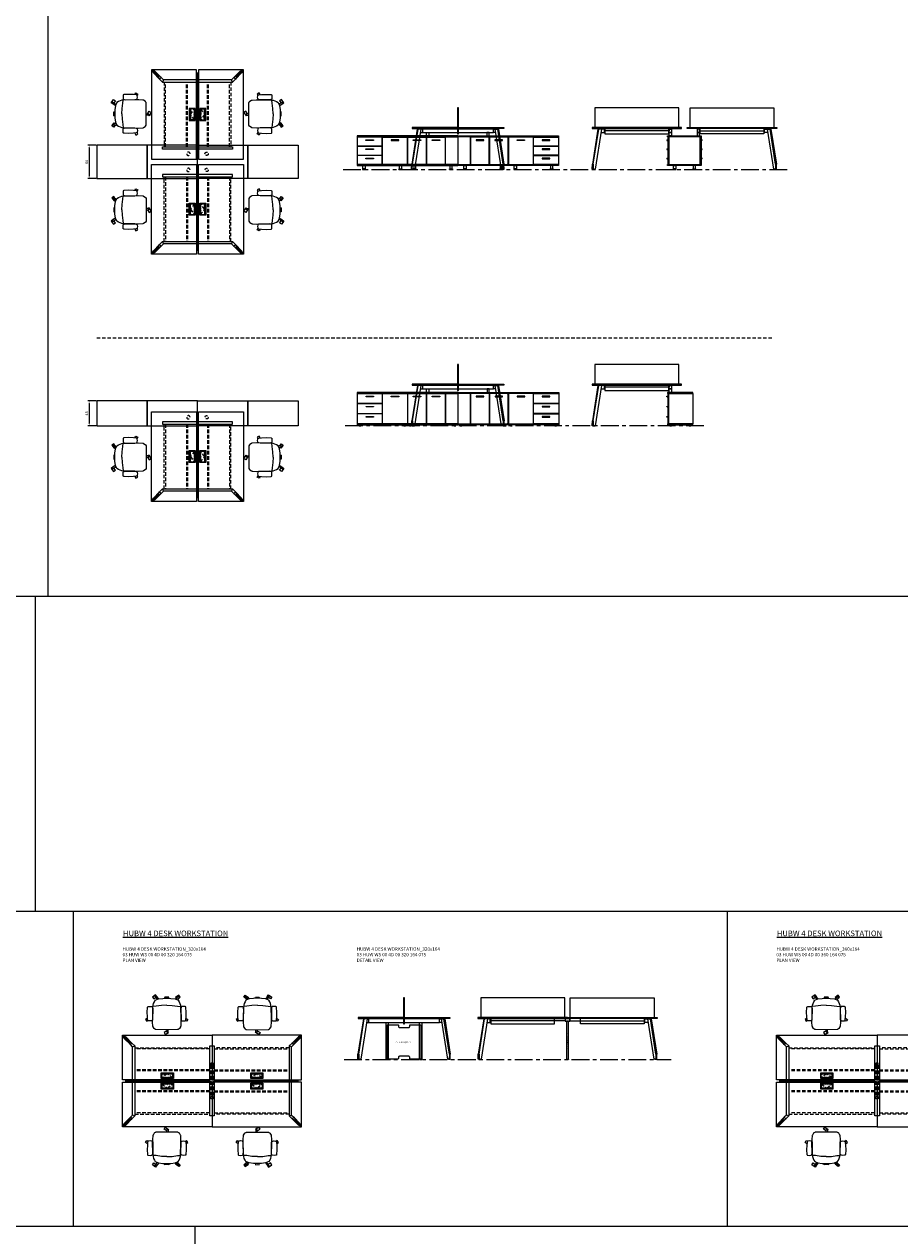
# Model space of a CAD drawing. Units: millimetres. Extents: x 3389 to 38715, y -6042 to 2137.
# Drawn here: x 17407 to 18972, y -4151 to -1986 of the extents above; entities that cross this region are included whole.
import ezdxf

# ---------------------------------------------------------------- set-up
doc = ezdxf.new("R2010")
doc.units = ezdxf.units.MM
doc.linetypes.add('CENTER', pattern=[50.8, 31.75, -6.35, 6.35, -6.35])
doc.linetypes.add('HIDDEN', pattern=[9.525, 6.35, -3.175])
for name, color, linetype, lineweight in [('Düz_Çizgi_Addo', 7, 'Continuous', 20), ('Eksen_Addo', 1, 'CENTER', 5), ('Kesik_Çizgi_Addo', 7, 'HIDDEN', 5), ('Referans_Addo', 5, 'Continuous', 5), ('Yazı_Addo', 3, 'Continuous', 5), ('Yazı_Block_Addo', 7, 'Continuous', 5)]:
    doc.layers.add(name, color=color, linetype=linetype, lineweight=lineweight)
doc.layers.add('olcu', color=1, linetype='Continuous')
doc.styles.get("Standard").update_dxf_attribs({"font": 'arial.ttf'})
doc.dimstyles.new('ISO-25', dxfattribs={"dimscale": 2, "dimtxt": 2.5, "dimasz": 2.5, "dimexe": 1.25, "dimexo": 0.625, "dimtad": 1, "dimtxsty": 'Standard', "dimcen": 2.5, "dimadec": 0, "dimazin": 0, "dimtfac": 1, "dimtmove": 0, "dimatfit": 3, "dimfxl": 1, "dimarcsym": 0})

# ---------------------------------------------------------------- blocks, each defined once
blk = doc.blocks.new('O-Live_Addo')
at = {"layer": 'Düz_Çizgi_Addo'}
for p, q in [((-21.3, 58.8), (-17.7, 53.3)), ((-20.8, 60.2), (-21, 60)), ((-15.1, 54.3), (-19.7, 60)), ((1.3, 43.8), (-8.4, 43.3)), ((1.3, 43.8), (10.9, 43.3)), ((15.6, 55), (20.3, 60.8)), ((21.8, 59.4), (18.3, 54)), ((21.4, 61), (21.4, 61)), ((-17.8, 41.9), (-23.4, 41.5)), ((-8.4, 43.3), (-17.8, 41.9)), ((10.9, 43.3), (20.3, 41.9)), ((20.3, 41.9), (26, 41.5))]:
    blk.add_line(p, q, dxfattribs=at)
blk.add_lwpolyline([(-2.6, 56.3), (-2.2, 58.2), (1.3, 58.1), (4.7, 58.2), (5.1, 56.3), (1.3, 56.2), (-2.6, 56.3), (-5.9, 56), (-13.5, 54.9), (-19.1, 52.7, 0.129038), (-23.5, 40.4), (-23.9, 20.4), (-24.1, 13.4), (-23.6, 6.1, 0.123303), (-23.3, 5.2), (-21.2, 2, 0.122815), (-20.5, 1.3), (-19, 0.4, 0.127962), (-18.1, 0.2), (1.3, 0), (20.7, 0.2, 0.127962), (21.5, 0.4), (23.1, 1.3, 0.122815), (23.8, 2), (25.8, 5.2, 0.123303), (26.1, 6.1), (26.7, 13.4), (26.4, 20.4), (26.1, 40.4, 0.129038), (21.7, 52.7), (16, 54.9), (8.4, 56), (5.1, 56.3)], format="xyb", dxfattribs=at)
for points in [[(-19.4, 55.9), (-22.7, 58.2), (-20.3, 61.5), (-14.6, 57.4), (-16, 55.4)], [(19, 59.2), (18.9, 59.2), (21.3, 62.5), (27, 58.4), (24.6, 55.1), (20.8, 57.9)], [(-33.1, 20.7), (-36.5, 18.5), (-34.3, 15.1), (-32.2, 16.5)], [(35.7, 20.6), (39, 18.5), (36.8, 15.1), (34.7, 16.4)], [(1.2, -2.1), (6.1, -5.2), (3.9, -8.7), (-2, -4.9), (-1.2, -3.6)]]:
    blk.add_lwpolyline(points, dxfattribs=at)
for points in [[(-24.2, 18, -0.258394), (-25, 16.6), (-25.6, 16.3, -0.105055), (-26.2, 16), (-28.4, 15.8, -0.049513), (-28.7, 15.8), (-31.1, 16, -0.15049), (-32, 16.3), (-32.3, 16.5), (-32.6, 17.1, -0.096943), (-32.8, 17.8), (-33.4, 23), (-33.7, 31.4), (-33.1, 39.8, -0.115041), (-32.9, 40.5), (-32.6, 41), (-31.7, 41.4), (-28.6, 41.5), (-26.1, 41.4, -0.211678), (-24.9, 40.8), (-24.6, 40.4, -0.129199), (-24.2, 39.7), (-23.9, 37.8, -0.051041), (-23.8, 37.5)], [(26.8, 18, 0.258394), (27.6, 16.6), (28.1, 16.3, 0.105055), (28.8, 16), (30.9, 15.8, 0.049513), (31.2, 15.8), (33.7, 16, 0.15049), (34.6, 16.3), (34.8, 16.5), (35.2, 17.1, 0.096943), (35.4, 17.8), (35.9, 23), (36.2, 31.4), (35.7, 39.8, 0.115041), (35.5, 40.5), (35.2, 41), (34.3, 41.4), (31.1, 41.5), (28.6, 41.4, 0.211678), (27.4, 40.8), (27.1, 40.4, 0.129199), (26.8, 39.7), (26.4, 37.8, 0.051041), (26.4, 37.5)], [(0.1, -4.6), (-0.1, -4.6, -0.414214), (-1.2, -3.5), (-1.2, 0), (1.2, 0), (1.2, -3.5, -0.414214)]]:
    blk.add_lwpolyline(points, format="xyb", close=True, dxfattribs=at)
for centre, radius, start, end in [((-20.6, 59.3), 0.84, 120.6467, 212.6189), ((-20.3, 59.5), 0.84, 38.5722, 120.6467), ((21, 60.3), 0.84, 59.3533, 141.4278), ((20.9, 60), 1.12, 327.3811, 59.3533)]:
    blk.add_arc(centre, radius, start, end, dxfattribs=at)
blk = doc.blocks.new('Aluminum Cable Cover')
at = {"layer": 'Düz_Çizgi_Addo'}
for p, q in [((0, 9.8), (-10.5, 9.8)), ((-9.5, 9.8), (-9.5, -9.8)), ((-1, 9.8), (-1, -9.8)), ((0, -9.8), (-10.5, -9.8))]:
    blk.add_line(p, q, dxfattribs=at)
for points in [[(0, 10.8), (0, -10.8), (-10.5, -10.8), (-10.5, 10.8)], [(-1.1, 9.8), (-1.1, -9.8), (-8.5, -9.8), (-8.5, 9.8)]]:
    blk.add_lwpolyline(points, close=True, dxfattribs=at)
at = {"layer": 'Kesik_Çizgi_Addo'}
for p, q in [((-1.1, 9.8), (-8.5, 0)), ((-8.5, 0), (-1.1, -9.8))]:
    blk.add_line(p, q, dxfattribs=at)
at = {"layer": 'Yazı_Block_Addo', "insert": (-8.2, -9.7), "char_height": 2.25, "width": 82.418, "attachment_point": 1, "rotation": 90}
blk.add_mtext('{\\fCentury Gothic|b0|i0|c162|p34;Aluminum \\Pcable mang.}', dxfattribs=at)
blk = doc.blocks.new('Cable Management')
at = {"layer": 'Yazı_Block_Addo', "insert": (0, 0), "char_height": 2.25, "width": 82.418, "attachment_point": 1, "rotation": 270}
blk.add_mtext('{\\fCentury Gothic|b0|i0|c162|p34;Cable Management}', dxfattribs=at)
blk = doc.blocks.new('03 HUW WS 00 4D 00 320 164 075_Plan')
at = {"layer": 'Düz_Çizgi_Addo'}
for p, q in [((-145.9, -17.1), (-157.1, -5.9)), ((-154.2, -3.1), (-143.1, -14.3)), ((-143.1, -14.3), (-145.9, -17.1)), ((154.2, -3.1), (143.1, -14.3)), ((143.1, -14.3), (145.9, -17.1)), ((145.9, -17.1), (157.1, -5.9)), ((-145.9, -146.9), (-157.1, -158.1)), ((-154.2, -160.9), (-143.1, -149.7)), ((-143.1, -149.7), (-145.9, -146.9)), ((143.1, -149.7), (145.9, -146.9)), ((154.2, -160.9), (143.1, -149.7)), ((145.9, -146.9), (157.1, -158.1))]:
    blk.add_line(p, q, dxfattribs=at)
for points in [[(-160, 0), (0, 0), (0, -80), (-160, -80)], [(160, 0), (0, 0), (0, -80), (160, -80)], [(-142, -143), (-142, -21), (-138, -19.3), (-138, -144.7)], [(142, -143), (142, -21), (138, -19.3), (138, -144.7)], [(-160, -84), (0, -84), (0, -164), (-160, -164)], [(-154, -81.1), (-6, -81.1), (-6, -82.9), (-154, -82.9)], [(160, -84), (0, -84), (0, -164), (160, -164)], [(154, -81.1), (6, -81.1), (6, -82.9), (154, -82.9)]]:
    blk.add_lwpolyline(points, close=True, dxfattribs=at)
for points in [[(-157.1, -5.9), (-159.3, -2), (-158.1, -0.9), (-154.2, -3.1)], [(-159.3, -2), (-149.4, -11.9)], [(-148.3, -10.8), (-158.1, -0.9)], [(-145.9, -17.1), (-149.4, -11.9), (-148.3, -10.8), (-143.1, -14.3)], [(-142, -21), (-145.9, -17.1), (-143.1, -14.3), (-138, -19.3)], [(4, -19.3), (4, -144.7), (-4, -144.7), (-4, -19.3), (4, -19.3)], [(142, -21), (145.9, -17.1), (143.1, -14.3), (138, -19.3)], [(145.9, -17.1), (149.4, -11.9), (148.3, -10.8), (143.1, -14.3)], [(148.3, -10.8), (158.1, -0.9)], [(159.3, -2), (149.4, -11.9)], [(157.1, -5.9), (159.3, -2), (158.1, -0.9), (154.2, -3.1)], [(-145.9, -146.9), (-149.4, -152.1), (-148.3, -153.2), (-143.1, -149.7)], [(-142, -143), (-145.9, -146.9), (-143.1, -149.7), (-138, -144.7)], [(142, -143), (145.9, -146.9), (143.1, -149.7), (138, -144.7)], [(145.9, -146.9), (149.4, -152.1), (148.3, -153.2), (143.1, -149.7)], [(-159.3, -162), (-149.4, -152.1)], [(-157.1, -158.1), (-159.3, -162), (-158.1, -163.1), (-154.2, -160.9)], [(-148.3, -153.2), (-158.1, -163.1)], [(148.3, -153.2), (158.1, -163.1)], [(159.3, -162), (149.4, -152.1)], [(157.1, -158.1), (159.3, -162), (158.1, -163.1), (154.2, -160.9)]]:
    blk.add_lwpolyline(points, dxfattribs=at)
at = {"layer": 'Kesik_Çizgi_Addo'}
for p, q in [((-138, -22.8), (-4, -22.8)), ((-4, -24.8), (-138, -24.8)), ((138, -22.8), (4, -22.8)), ((4, -24.8), (138, -24.8)), ((-4, -62.2), (-138, -62.2)), ((-4, -64.2), (-138, -64.2)), ((-2, -54), (-2, -110)), ((2, -54), (2, -110)), ((4, -62.2), (138, -62.2)), ((4, -64.2), (138, -64.2)), ((-4, -99.8), (-138, -99.8)), ((-4, -101.8), (-138, -101.8)), ((4, -99.8), (138, -99.8)), ((4, -101.8), (138, -101.8)), ((-4, -139.3), (-138, -139.3)), ((-138, -141.3), (-4, -141.3)), ((4, -139.3), (138, -139.3)), ((138, -141.3), (4, -141.3))]:
    blk.add_line(p, q, dxfattribs=at)
for points in [[(-2, -54), (2, -54), (2, -50), (-2, -50)], [(2, -114), (-2, -114), (-2, -110), (2, -110)]]:
    blk.add_lwpolyline(points, close=True, dxfattribs=at)
for name, p, rotation in [('Aluminum Cable Cover', (-80, -77.8), 270), ('Aluminum Cable Cover', (-80, -86.2), 89.99999999999999), ('Cable Management', (-1.3, -95.5), 180), ('Aluminum Cable Cover', (80, -77.8), 270), ('Aluminum Cable Cover', (80, -86.2), 90.00000000000001)]:
    blk.add_blockref(name, p, dxfattribs=dict(rotation=rotation))
blk = doc.blocks.new('03 HUW WS 00 4D 00 320 164 075_Side')
at = {"layer": 'Düz_Çizgi_Addo', "extrusion": (0, 1, 0)}
for p, q in [((-154.6, -2.8), (-164.4, -65.6)), ((-163, -65.6), (-153.1, -2.8)), ((-148.1, -2.8), (-159.4, -74.7)), ((-153.1, -2.8), (-154.6, -2.8)), ((-148.1, -2.8), (-153.1, -2.8)), ((-142, -1.8), (-142, -2.8)), ((-140, -2.8), (-140, -1.8)), ((-24, -2.8), (-24, -1.8)), ((-22, -1.8), (-22, -2.8)), ((-15.9, -2.8), (-10.9, -2.8)), ((-15.9, -2.8), (-4.6, -74.7)), ((-10.9, -2.8), (-9.4, -2.8)), ((-1, -65.6), (-10.9, -2.8)), ((-9.4, -2.8), (0.4, -65.6)), ((-164.6, -74.7), (-164.4, -65.6)), ((-162.8, -74.7), (-164.6, -74.7)), ((-164.4, -65.6), (-163, -65.6)), ((-163.7, -75), (-163.7, -74.7)), ((-163.7, -75), (-161.2, -75)), ((-163, -65.6), (-162.8, -74.7)), ((-162.8, -74.7), (-159.4, -74.7)), ((-161.2, -75), (-161.2, -74.7)), ((-1.2, -74.7), (-4.6, -74.7)), ((-2.8, -75), (-2.8, -74.7)), ((-0.3, -75), (-2.8, -75)), ((-1, -65.6), (-1.2, -74.7)), ((-1.2, -74.7), (0.6, -74.7)), ((0.4, -65.6), (-1, -65.6)), ((-0.3, -75), (-0.3, -74.7)), ((0.6, -74.7), (0.4, -65.6))]:
    blk.add_line(p, q, dxfattribs=at)
at = {"layer": 'Düz_Çizgi_Addo'}
for p, q in [((-149, -8.8), (-145.4, -8.8)), ((-145.4, -2.8), (-148.1, -2.8)), ((-100.2, -1.8), (-100.2, -2.8)), ((-98.2, -1.8), (-98.2, -2.8)), ((-64.2, -1.8), (-64.2, -2.8)), ((-62.2, -1.8), (-62.2, -2.8)), ((-18.6, -2.8), (-15.9, -2.8)), ((-15, -8.8), (-18.6, -8.8))]:
    blk.add_line(p, q, dxfattribs=at)
for points in [[(-82.9, -11.5), (-81.1, -11.5), (-81.1, 35), (-82.9, 35)], [(-84, 0), (-164, 0), (-164, -1.8), (-84, -1.8)], [(-80, 0), (0, 0), (0, -1.8), (-80, -1.8)], [(-145.4, -8.8), (-18.6, -8.8), (-18.6, -2.8), (-145.4, -2.8)], [(-114.2, -8.8), (-110.2, -8.8), (-110.2, -74.5), (-114.2, -74.5)], [(-54.2, -8.8), (-50.2, -8.8), (-50.2, -74.5), (-54.2, -74.5)], [(-114.2, -75), (-110.2, -75), (-110.2, -74.5), (-114.2, -74.5)], [(-54.2, -75), (-50.2, -75), (-50.2, -74.5), (-54.2, -74.5)]]:
    blk.add_lwpolyline(points, close=True, dxfattribs=at)
blk.add_lwpolyline([(-92, -16.5, 0.414214), (-90.5, -18), (-73.5, -18, 0.414214), (-72, -16.5), (-72, -14.5, -0.414214), (-70.5, -13), (-52, -13), (-52, -74.5), (-70.5, -74.5, -0.414214), (-72, -73), (-72, -71, 0.414214), (-73.5, -69.5), (-90.5, -69.5, 0.414214), (-92, -71), (-92, -73, -0.414214), (-93.5, -74.5), (-112, -74.5), (-112, -13), (-93.5, -13, -0.414214), (-92, -14.5)], format="xyb", close=True, dxfattribs=at)
at = {"rotation": 89.99999999999999}
blk.add_blockref('Cable Management', (-97.6, -43), dxfattribs=at)
blk = doc.blocks.new('03 HUW WS 00 4D 00 320 164 075_Front')
at = {"layer": 'Düz_Çizgi_Addo', "extrusion": (0, 1, 0)}
for p, q in [((-149.6, -2.8), (-159.4, -65.6)), ((-158, -65.6), (-148.1, -2.8)), ((-143.1, -2.8), (-154.4, -74.7)), ((-148.1, -2.8), (-149.6, -2.8)), ((-143.1, -2.8), (-148.1, -2.8)), ((143.1, -2.8), (148.1, -2.8)), ((143.1, -2.8), (154.4, -74.7)), ((148.1, -2.8), (149.6, -2.8)), ((158, -65.6), (148.1, -2.8)), ((149.6, -2.8), (159.4, -65.6)), ((-159.6, -74.7), (-159.4, -65.6)), ((-157.8, -74.7), (-159.6, -74.7)), ((-159.4, -65.6), (-158, -65.6)), ((-158.7, -75), (-158.7, -74.7)), ((-158.7, -75), (-156.2, -75)), ((-158, -65.6), (-157.8, -74.7)), ((-157.8, -74.7), (-154.4, -74.7)), ((-156.2, -75), (-156.2, -74.7)), ((157.8, -74.7), (154.4, -74.7)), ((156.2, -75), (156.2, -74.7)), ((158.7, -75), (156.2, -75)), ((158, -65.6), (157.8, -74.7)), ((157.8, -74.7), (159.6, -74.7)), ((159.4, -65.6), (158, -65.6)), ((158.7, -75), (158.7, -74.7)), ((159.6, -74.7), (159.4, -65.6))]:
    blk.add_line(p, q, dxfattribs=at)
at = {"layer": 'Düz_Çizgi_Addo'}
for p, q in [((-144, -8.8), (-138, -8.8)), ((-138, -2.8), (-143.1, -2.8)), ((-138, -5.8), (-138, -1.8)), ((-138, -8.8), (-138, -2.8)), ((-4, -5.8), (-138, -5.8)), ((-4, -1.8), (-4, -5.8)), ((4, -1.8), (4, -5.8)), ((4, -5.8), (138, -5.8)), ((138, -5.8), (138, -1.8)), ((138, -8.8), (138, -2.8)), ((138, -2.8), (143.1, -2.8)), ((144, -8.8), (138, -8.8))]:
    blk.add_line(p, q, dxfattribs=at)
for points in [[(-137, -11.5), (-23, -11.5), (-23, -2), (-5, -2), (-5, 35), (-155, 35), (-155, -2), (-137, -2)], [(137, -11.5), (23, -11.5), (23, -2), (5, -2), (5, 35), (155, 35), (155, -2), (137, -2)], [(0, 0), (-160, 0), (-160, -1.8), (0, -1.8)], [(0, 0), (160, 0), (160, -1.8), (0, -1.8)], [(-4, -6.8), (4, -6.8), (4, -2.8), (-4, -2.8)], [(2, -6.8), (-2, -6.8), (-2, -74.5), (2, -74.5)], [(2, -75), (-2, -75), (-2, -74.5), (2, -74.5)]]:
    blk.add_lwpolyline(points, close=True, dxfattribs=at)
at = {"rotation": 180}
blk.add_blockref('Cable Management', (-1.2, -55.2), dxfattribs=at)
blk = doc.blocks.new('03 HUW WS 00 4D 00 360 164 075_Plan')
at = {"layer": 'Düz_Çizgi_Addo'}
for p, q in [((-165.9, -17.1), (-177.1, -5.9)), ((-174.2, -3.1), (-163.1, -14.3)), ((-163.1, -14.3), (-165.9, -17.1)), ((174.2, -3.1), (163.1, -14.3)), ((163.1, -14.3), (165.9, -17.1)), ((165.9, -17.1), (177.1, -5.9)), ((-165.9, -146.9), (-177.1, -158.1)), ((-174.2, -160.9), (-163.1, -149.7)), ((-163.1, -149.7), (-165.9, -146.9)), ((163.1, -149.7), (165.9, -146.9)), ((174.2, -160.9), (163.1, -149.7)), ((165.9, -146.9), (177.1, -158.1))]:
    blk.add_line(p, q, dxfattribs=at)
for points in [[(-180, 0), (0, 0), (0, -80), (-180, -80)], [(180, 0), (0, 0), (0, -80), (180, -80)], [(-162, -143), (-162, -21), (-158, -19.3), (-158, -144.7)], [(162, -143), (162, -21), (158, -19.3), (158, -144.7)], [(-180, -84), (0, -84), (0, -164), (-180, -164)], [(-174, -81.1), (-6, -81.1), (-6, -82.9), (-174, -82.9)], [(180, -84), (0, -84), (0, -164), (180, -164)], [(174, -81.1), (6, -81.1), (6, -82.9), (174, -82.9)]]:
    blk.add_lwpolyline(points, close=True, dxfattribs=at)
for points in [[(-177.1, -5.9), (-179.3, -2), (-178.1, -0.9), (-174.2, -3.1)], [(-179.3, -2), (-169.4, -11.9)], [(-168.3, -10.8), (-178.1, -0.9)], [(-165.9, -17.1), (-169.4, -11.9), (-168.3, -10.8), (-163.1, -14.3)], [(-162, -21), (-165.9, -17.1), (-163.1, -14.3), (-158, -19.3)], [(4, -19.3), (4, -144.7), (-4, -144.7), (-4, -19.3), (4, -19.3)], [(162, -21), (165.9, -17.1), (163.1, -14.3), (158, -19.3)], [(165.9, -17.1), (169.4, -11.9), (168.3, -10.8), (163.1, -14.3)], [(168.3, -10.8), (178.1, -0.9)], [(179.3, -2), (169.4, -11.9)], [(177.1, -5.9), (179.3, -2), (178.1, -0.9), (174.2, -3.1)], [(-165.9, -146.9), (-169.4, -152.1), (-168.3, -153.2), (-163.1, -149.7)], [(-162, -143), (-165.9, -146.9), (-163.1, -149.7), (-158, -144.7)], [(162, -143), (165.9, -146.9), (163.1, -149.7), (158, -144.7)], [(165.9, -146.9), (169.4, -152.1), (168.3, -153.2), (163.1, -149.7)], [(-179.3, -162), (-169.4, -152.1)], [(-177.1, -158.1), (-179.3, -162), (-178.1, -163.1), (-174.2, -160.9)], [(-168.3, -153.2), (-178.1, -163.1)], [(168.3, -153.2), (178.1, -163.1)], [(179.3, -162), (169.4, -152.1)], [(177.1, -158.1), (179.3, -162), (178.1, -163.1), (174.2, -160.9)]]:
    blk.add_lwpolyline(points, dxfattribs=at)
at = {"layer": 'Kesik_Çizgi_Addo'}
for p, q in [((-158, -22.8), (-4, -22.8)), ((-4, -24.8), (-158, -24.8)), ((158, -22.8), (4, -22.8)), ((4, -24.8), (158, -24.8)), ((-4, -62.2), (-158, -62.2)), ((-4, -64.2), (-158, -64.2)), ((-2, -54), (-2, -110)), ((2, -54), (2, -110)), ((4, -62.2), (158, -62.2)), ((4, -64.2), (158, -64.2)), ((-4, -99.8), (-158, -99.8)), ((-4, -101.8), (-158, -101.8)), ((4, -99.8), (158, -99.8)), ((4, -101.8), (158, -101.8)), ((-4, -139.3), (-158, -139.3)), ((-158, -141.3), (-4, -141.3)), ((4, -139.3), (158, -139.3)), ((158, -141.3), (4, -141.3))]:
    blk.add_line(p, q, dxfattribs=at)
for points in [[(-2, -54), (2, -54), (2, -50), (-2, -50)], [(2, -114), (-2, -114), (-2, -110), (2, -110)]]:
    blk.add_lwpolyline(points, close=True, dxfattribs=at)
for name, p, rotation in [('Aluminum Cable Cover', (-90, -77.8), 270), ('Aluminum Cable Cover', (-90, -86.2), 89.99999999999999), ('Cable Management', (-1.3, -95.5), 180), ('Aluminum Cable Cover', (90, -77.8), 270), ('Aluminum Cable Cover', (90, -86.2), 90.00000000000001)]:
    blk.add_blockref(name, p, dxfattribs=dict(rotation=rotation))
blk = doc.blocks.new('03 SDB ST 00 BX DS 180 060 060_Plan')
at = {"layer": 'Düz_Çizgi_Addo'}
for points in [[(-90.05, 0), (-180.05, 0), (-180.05, 60), (-90.05, 60)], [(0, 0), (-90.05, 0), (-90.05, 60), (0, 60)]]:
    blk.add_lwpolyline(points, close=True, dxfattribs=at)
at = {"layer": 'Kesik_Çizgi_Addo'}
for centre in [(-163.7, 44.5), (-163.7, 15.5)]:
    blk.add_circle(centre, 3, dxfattribs=at)
blk = doc.blocks.new('03 SDB ST 00 BX DS 180 060 060_Front-1')
at = {"layer": 'Düz_Çizgi_Addo'}
for points in [[(-90, -1.8), (-180, -1.8), (-180, 0), (-90, 0)], [(0, -1.8), (-90, -1.8), (-90, 0), (0, 0)], [(-157.7, -51.3), (-157.7, -1.8), (-180, -1.8), (-180, -51.3)], [(-124, -51), (-124, -2.1), (-157.5, -2.1), (-157.5, -51)], [(-147.5, -8.1), (-133.9, -8.1), (-133.9, -7.1), (-147.5, -7.1)], [(-90.2, -51), (-90.2, -2.1), (-123.7, -2.1), (-123.7, -51)], [(-113.8, -8.1), (-100.2, -8.1), (-100.2, -7.1), (-113.8, -7.1)], [(-45.2, -2.1), (-89.9, -2.1), (-89.9, -51), (-45.2, -51)], [(-60.8, -8.1), (-74.3, -8.1), (-74.3, -7.1), (-60.8, -7.1)], [(-44.8, -2.1), (-0.2, -2.1), (-0.2, -18.2), (-44.8, -18.2)], [(-44.8, -18.5), (-0.2, -18.5), (-0.2, -34.6), (-44.8, -34.6)], [(-29.3, -8.1), (-15.7, -8.1), (-15.7, -7.1), (-29.3, -7.1)], [(-44.8, -34.9), (-0.2, -34.9), (-0.2, -51), (-44.8, -51)], [(-29.3, -24.5), (-15.7, -24.5), (-15.7, -23.5), (-29.3, -23.5)], [(-29.3, -40.9), (-15.7, -40.9), (-15.7, -39.9), (-29.3, -39.9)], [(-90, -53.1), (-180, -53.1), (-180, -51.3), (-90, -51.3)], [(-170.3, -60.1), (-164.8, -60.1), (-164.8, -59.9), (-170.3, -59.9)], [(-169.7, -53.1), (-165.5, -53.1), (-165.5, -59.1), (-169.7, -59.1)], [(-99.8, -60.1), (-105.3, -60.1), (-105.3, -59.9), (-99.8, -59.9)], [(-100.4, -53.1), (-104.6, -53.1), (-104.6, -59.1), (-100.4, -59.1)], [(0, -53.1), (-90, -53.1), (-90, -51.3), (0, -51.3)], [(-80.3, -60.1), (-74.8, -60.1), (-74.8, -59.9), (-80.3, -59.9)], [(-79.6, -53.1), (-75.4, -53.1), (-75.4, -59.1), (-79.6, -59.1)], [(-9.8, -60.1), (-15.2, -60.1), (-15.2, -59.9), (-9.8, -59.9)], [(-10.4, -53.1), (-14.6, -53.1), (-14.6, -59.1), (-10.4, -59.1)]]:
    blk.add_lwpolyline(points, close=True, dxfattribs=at)
for points in [[(-92, -2.1), (-92, -1.8), (-90.2, -1.8), (-90.2, -51.3), (-92, -51.3), (-92, -51)], [(-88.2, -2.1), (-88.2, -1.8), (-90, -1.8), (-90, -51.3), (-88.2, -51.3), (-88.2, -51)], [(-46, -2.1), (-46, -1.8), (-44.2, -1.8), (-44.2, -2.1)], [(-44.1, -18.2), (-44.1, -18.5)], [(-1.9, -2.1), (-1.9, -1.8), (-0.1, -1.8), (-0.1, -51.3), (-1.9, -51.3), (-1.9, -51)], [(-1.9, -18.5), (-1.9, -18.2)], [(-44.1, -34.6), (-44.1, -34.9)], [(-1.9, -34.9), (-1.9, -34.6)], [(-44.1, -51), (-44.1, -51.3), (-45.9, -51.3), (-45.9, -51)]]:
    blk.add_lwpolyline(points, dxfattribs=at)
for points in [[(-170.3, -59.9), (-164.8, -59.9), (-164.8, -59.6, 0.414214), (-165.3, -59.1), (-169.8, -59.1, 0.414214), (-170.3, -59.6)], [(-99.8, -59.9), (-105.3, -59.9), (-105.3, -59.6, -0.414214), (-104.8, -59.1), (-100.3, -59.1, -0.414214), (-99.8, -59.6)], [(-80.3, -59.9), (-74.8, -59.9), (-74.8, -59.6, 0.414214), (-75.3, -59.1), (-79.8, -59.1, 0.414214), (-80.3, -59.6)], [(-9.8, -59.9), (-15.2, -59.9), (-15.2, -59.6, -0.414214), (-14.8, -59.1), (-10.2, -59.1, -0.414214), (-9.8, -59.6)]]:
    blk.add_lwpolyline(points, format="xyb", close=True, dxfattribs=at)
blk = doc.blocks.new('03 SDB ST 00 BX DS 180 060 060_Side-1')
at = {"layer": 'Düz_Çizgi_Addo'}
for p, q in [((-61.2, -7.1), (-60, -7.1)), ((-60.7, -7.8), (-60, -7.8)), ((1.2, -7.1), (0, -7.1)), ((0.7, -7.8), (0, -7.8)), ((-61.2, -23.5), (-60, -23.5)), ((-61.2, -39.9), (-60, -39.9)), ((-60.7, -24.2), (-60, -24.2)), ((-60.7, -40.6), (-60, -40.6)), ((1.2, -23.5), (0, -23.5)), ((0.7, -24.2), (0, -24.2)), ((1.2, -39.9), (0, -39.9)), ((0.7, -40.6), (0, -40.6))]:
    blk.add_line(p, q, dxfattribs=at)
for points in [[(0, -1.8), (-60, -1.8), (-60, 0), (0, 0)], [(-58.1, -51), (-58.1, -2.1), (-59.9, -2.1), (-59.9, -51)], [(-1.9, -51.3), (-1.9, -1.8), (-58.1, -1.8), (-58.1, -51.3)], [(-1.9, -51), (-1.9, -2.1), (-0.1, -2.1), (-0.1, -51)], [(0, -53.1), (-60, -53.1), (-60, -51.3), (0, -51.3)], [(-50.2, -60.1), (-44.8, -60.1), (-44.8, -59.9), (-50.2, -59.9)], [(-49.6, -53.1), (-45.4, -53.1), (-45.4, -59.1), (-49.6, -59.1)], [(-9.8, -60.1), (-15.2, -60.1), (-15.2, -59.9), (-9.8, -59.9)], [(-10.4, -53.1), (-14.6, -53.1), (-14.6, -59.1), (-10.4, -59.1)]]:
    blk.add_lwpolyline(points, close=True, dxfattribs=at)
for points in [[(-50.2, -59.9), (-44.8, -59.9), (-44.8, -59.6, 0.414214), (-45.2, -59.1), (-49.8, -59.1, 0.414214), (-50.2, -59.6)], [(-9.8, -59.9), (-15.2, -59.9), (-15.2, -59.6, -0.414214), (-14.8, -59.1), (-10.2, -59.1, -0.414214), (-9.8, -59.6)]]:
    blk.add_lwpolyline(points, format="xyb", close=True, dxfattribs=at)
for centre, start, end in [((-61.2, -7.6), 90, 336.4107), ((1.2, -7.6), 203.5893, 90), ((-61.2, -24), 90, 336.4107), ((-61.2, -40.4), 90, 336.4107), ((1.2, -24), 203.5893, 90), ((1.2, -40.4), 203.5893, 90)]:
    blk.add_arc(centre, 0.5, start, end, dxfattribs=at)
blk = doc.blocks.new('03 SDB BO 00 BG SS 180 045 060_Plan')
at = {"layer": 'Düz_Çizgi_Addo'}
for points in [[(-90.05, 0), (-180.05, 0), (-180.05, 45), (-90.05, 45)], [(0, 0), (-90.05, 0), (-90.05, 45), (0, 45)]]:
    blk.add_lwpolyline(points, close=True, dxfattribs=at)
at = {"layer": 'Kesik_Çizgi_Addo'}
blk.add_circle((-163.7, 15.5), 3, dxfattribs=at)
blk = doc.blocks.new('03 SDB BO 00 BG SS 180 045 060_Side')
at = {"layer": 'Düz_Çizgi_Addo'}
for p, q in [((1.2, -7.1), (0, -7.1)), ((0.7, -7.8), (0, -7.8)), ((1.2, -25.1), (0, -25.1)), ((0.7, -25.9), (0, -25.9)), ((1.2, -43.2), (0, -43.2)), ((0.7, -43.9), (0, -43.9))]:
    blk.add_line(p, q, dxfattribs=at)
for points in [[(0, -1.8), (-45, -1.8), (-45, 0), (0, 0)], [(-1.9, -56.3), (-1.9, -1.8), (-44.9, -1.8), (-44.9, -56.3)], [(-1.9, -56), (-1.9, -2.1), (-0.1, -2.1), (-0.1, -56)], [(0, -58.1), (-45, -58.1), (-45, -56.3), (0, -56.3)], [(-41.4, -59.6), (-38.4, -59.6), (-39.4, -59.1), (-40.4, -59.1)], [(-41.4, -60.1), (-38.4, -60.1), (-38.4, -59.6), (-41.4, -59.6)], [(-39.4, -59.1), (-39.4, -58.1), (-40.4, -58.1), (-40.4, -59.1)], [(-3.7, -59.6), (-6.7, -59.6), (-5.7, -59.1), (-4.7, -59.1)], [(-3.7, -60.1), (-6.7, -60.1), (-6.7, -59.6), (-3.7, -59.6)], [(-5.7, -59.1), (-5.7, -58.1), (-4.7, -58.1), (-4.7, -59.1)]]:
    blk.add_lwpolyline(points, close=True, dxfattribs=at)
for centre in [(1.2, -7.6), (1.2, -25.7), (1.2, -43.7)]:
    blk.add_arc(centre, 0.5, 203.5893, 90, dxfattribs=at)
blk = doc.blocks.new('03 SDB BO 00 BG SS 180 045 060_Front')
at = {"layer": 'Düz_Çizgi_Addo'}
for points in [[(-90, -1.8), (-180, -1.8), (-180, 0), (-90, 0)], [(0, -1.8), (-90, -1.8), (-90, 0), (0, 0)], [(-157.7, -56.3), (-157.7, -1.8), (-180, -1.8), (-180, -56.3)], [(-124, -56), (-124, -2.1), (-157.5, -2.1), (-157.5, -56)], [(-147.5, -8.1), (-133.9, -8.1), (-133.9, -7.1), (-147.5, -7.1)], [(-90.2, -56), (-90.2, -2.1), (-123.7, -2.1), (-123.7, -56)], [(-113.8, -8.1), (-100.2, -8.1), (-100.2, -7.1), (-113.8, -7.1)], [(-45.1, -2.1), (-89.9, -2.1), (-89.9, -56), (-45.1, -56)], [(-74.3, -8.1), (-60.7, -8.1), (-60.7, -7.1), (-74.3, -7.1)], [(-44.9, -2.1), (-0.1, -2.1), (-0.1, -19.9), (-44.9, -19.9)], [(-44.9, -20.1), (-0.1, -20.1), (-0.1, -37.9), (-44.9, -37.9)], [(-29.3, -8.1), (-15.7, -8.1), (-15.7, -7.1), (-29.3, -7.1)], [(-44.9, -38.2), (-0.1, -38.2), (-0.1, -56), (-44.9, -56)], [(-29.3, -26.2), (-15.7, -26.2), (-15.7, -25.2), (-29.3, -25.2)], [(-29.3, -44.2), (-15.7, -44.2), (-15.7, -43.2), (-29.3, -43.2)], [(-90, -58.1), (-180, -58.1), (-180, -56.3), (-90, -56.3)], [(-176.4, -59.6), (-173.4, -59.6), (-174.4, -59.1), (-175.4, -59.1)], [(-176.4, -60.1), (-173.4, -60.1), (-173.4, -59.6), (-176.4, -59.6)], [(-174.4, -59.1), (-174.4, -58.1), (-175.4, -58.1), (-175.4, -59.1)], [(-93.7, -59.6), (-96.7, -59.6), (-95.7, -59.1), (-94.7, -59.1)], [(-93.7, -60.1), (-96.7, -60.1), (-96.7, -59.6), (-93.7, -59.6)], [(-95.7, -59.1), (-95.7, -58.1), (-94.7, -58.1), (-94.7, -59.1)], [(0, -58.1), (-90, -58.1), (-90, -56.3), (0, -56.3)], [(-86.4, -59.6), (-83.4, -59.6), (-84.4, -59.1), (-85.4, -59.1)], [(-86.4, -60.1), (-83.4, -60.1), (-83.4, -59.6), (-86.4, -59.6)], [(-84.4, -59.1), (-84.4, -58.1), (-85.4, -58.1), (-85.4, -59.1)], [(-3.7, -59.6), (-6.7, -59.6), (-5.7, -59.1), (-4.7, -59.1)], [(-3.7, -60.1), (-6.7, -60.1), (-6.7, -59.6), (-3.7, -59.6)], [(-5.7, -59.1), (-5.7, -58.1), (-4.7, -58.1), (-4.7, -59.1)]]:
    blk.add_lwpolyline(points, close=True, dxfattribs=at)
for points in [[(-92, -2.1), (-92, -1.8), (-90.1, -1.8), (-90.1, -56.3), (-92, -56.3), (-92, -56)], [(-88.1, -2.1), (-88.1, -1.8), (-90, -1.8), (-90, -56.3), (-88.1, -56.3), (-88.1, -56)], [(-46, -2.1), (-46, -1.8), (-44.2, -1.8), (-44.2, -2.1)], [(-44.1, -19.9), (-44.1, -20.1)], [(-1.9, -2.1), (-1.9, -1.8), (-0.1, -1.8), (-0.1, -56.3), (-1.9, -56.3), (-1.9, -56)], [(-1.9, -20.1), (-1.9, -19.9)], [(-44.1, -37.9), (-44.1, -38.2)], [(-1.9, -38.2), (-1.9, -37.9)], [(-44.1, -56), (-44.1, -56.3), (-45.9, -56.3), (-45.9, -56)]]:
    blk.add_lwpolyline(points, dxfattribs=at)
blk = doc.blocks.new('*D497')
at = {"layer": 'Defpoints', "color": 0, "transparency": 16777216}
for p in [(17536.8, -2201.5), (17523.2, -2261.5), (17536.8, -2261.5)]:
    blk.add_point(p, dxfattribs=at)
at = {"layer": 'olcu', "color": 0, "lineweight": -2, "transparency": 16777216}
for p, q in [((17535.6, -2201.5), (17520.7, -2201.5)), ((17523.2, -2206.5), (17523.2, -2256.5)), ((17535.6, -2261.5), (17520.7, -2261.5))]:
    blk.add_line(p, q, dxfattribs=at)
at = {"layer": 'olcu', "color": 0, "transparency": 16777216}
for points in [[(17522.4, -2206.5), (17524.1, -2206.5), (17523.2, -2201.5)], [(17522.4, -2256.5), (17524.1, -2256.5), (17523.2, -2261.5)]]:
    blk.add_solid(points, dxfattribs=at)
at = {"layer": 'olcu', "color": 0, "transparency": 16777216, "insert": (17519.4, -2231.5), "char_height": 5, "attachment_point": 5, "rotation": 90}
blk.add_mtext('60', dxfattribs=at)
blk = doc.blocks.new('*D498')
at = {"layer": 'Defpoints', "color": 0, "transparency": 16777216}
for p in [(17536.8, -2658.6), (17523.2, -2703.6), (17536.8, -2703.6)]:
    blk.add_point(p, dxfattribs=at)
at = {"layer": 'olcu', "color": 0, "lineweight": -2, "transparency": 16777216}
for p, q in [((17535.6, -2658.6), (17520.7, -2658.6)), ((17523.2, -2663.6), (17523.2, -2698.6)), ((17535.6, -2703.6), (17520.7, -2703.6))]:
    blk.add_line(p, q, dxfattribs=at)
at = {"layer": 'olcu', "color": 0, "transparency": 16777216}
for points in [[(17522.4, -2663.6), (17524.1, -2663.6), (17523.2, -2658.6)], [(17522.4, -2698.6), (17524.1, -2698.6), (17523.2, -2703.6)]]:
    blk.add_solid(points, dxfattribs=at)
at = {"layer": 'olcu', "color": 0, "transparency": 16777216, "insert": (17519.4, -2681.1), "char_height": 5, "attachment_point": 5, "rotation": 90}
blk.add_mtext('45', dxfattribs=at)
blk = doc.blocks.new('03 HUW ST 00 2D 00 160 164 075_Plan')
at = {"layer": 'Düz_Çizgi_Addo'}
for p, q in [((-160.9, -74.2), (-149.7, -63.1)), ((-149.7, -63.1), (-146.9, -65.9)), ((-14.3, -63.1), (-17.1, -65.9)), ((-3.1, -74.2), (-14.3, -63.1)), ((-146.9, -65.9), (-158.1, -77.1)), ((-17.1, -65.9), (-5.9, -77.1))]:
    blk.add_line(p, q, dxfattribs=at)
for points in [[(-164, -80), (-164, 80), (-84, 80), (-84, -80)], [(-82.9, -74), (-82.9, 74), (-81.1, 74), (-81.1, -74)], [(-80, -80), (-80, 80), (0, 80), (0, -80)], [(-19.3, 61.9), (-144.7, 61.9), (-144.7, 57.9), (-19.3, 57.9)], [(-21, -61.9), (-143, -61.9), (-144.7, -57.9), (-19.3, -57.9)]]:
    blk.add_lwpolyline(points, close=True, dxfattribs=at)
for points in [[(-146.9, -65.9), (-152.1, -69.4), (-153.2, -68.3), (-149.7, -63.1)], [(-143, -61.9), (-146.9, -65.9), (-149.7, -63.1), (-144.7, -57.9)], [(-21, -61.9), (-17.1, -65.9), (-14.3, -63.1), (-19.3, -57.9)], [(-17.1, -65.9), (-11.9, -69.4), (-10.8, -68.3), (-14.3, -63.1)], [(-153.2, -68.3), (-163.1, -78.1)], [(-158.1, -77.1), (-162, -79.3), (-163.1, -78.1), (-160.9, -74.2)], [(-162, -79.3), (-152.1, -69.4)], [(-2, -79.3), (-11.9, -69.4)], [(-10.8, -68.3), (-0.9, -78.1)], [(-5.9, -77.1), (-2, -79.3), (-0.9, -78.1), (-3.1, -74.2)]]:
    blk.add_lwpolyline(points, dxfattribs=at)
at = {"layer": 'Kesik_Çizgi_Addo'}
for p, q in [((-141.3, -57.9), (-141.3, 57.9)), ((-139.3, 57.9), (-139.3, -57.9)), ((-101.8, 57.9), (-101.8, -57.9)), ((-99.8, 57.9), (-99.8, -57.9)), ((-64.2, 57.9), (-64.2, -57.9)), ((-62.2, 57.9), (-62.2, -57.9)), ((-24.7, 57.9), (-24.7, -57.9)), ((-22.7, -57.9), (-22.7, 57.9))]:
    blk.add_line(p, q, dxfattribs=at)
blk.add_blockref('Aluminum Cable Cover', (-86.2, 0))
at = {"rotation": 180}
blk.add_blockref('Aluminum Cable Cover', (-77.8, 0), dxfattribs=at)
blk = doc.blocks.new('03 HUW ST 00 2D 00 160 164 075_Side')
at = {"layer": 'Düz_Çizgi_Addo', "extrusion": (0, 1, 0)}
for p, q in [((-154.6, -2.8), (-164.4, -65.6)), ((-163, -65.6), (-153.1, -2.8)), ((-148.1, -2.8), (-159.4, -74.7)), ((-153.1, -2.8), (-154.6, -2.8)), ((-148.1, -2.8), (-153.1, -2.8)), ((-142, -1.8), (-142, -2.8)), ((-140, -2.8), (-140, -1.8)), ((-24, -2.8), (-24, -1.8)), ((-22, -1.8), (-22, -2.8)), ((-15.9, -2.8), (-10.9, -2.8)), ((-15.9, -2.8), (-4.6, -74.7)), ((-10.9, -2.8), (-9.4, -2.8)), ((-1, -65.6), (-10.9, -2.8)), ((-9.4, -2.8), (0.4, -65.6)), ((-164.6, -74.7), (-164.4, -65.6)), ((-162.8, -74.7), (-164.6, -74.7)), ((-164.4, -65.6), (-163, -65.6)), ((-163.7, -75), (-163.7, -74.7)), ((-163.7, -75), (-161.2, -75)), ((-163, -65.6), (-162.8, -74.7)), ((-162.8, -74.7), (-159.4, -74.7)), ((-161.2, -75), (-161.2, -74.7)), ((-1.2, -74.7), (-4.6, -74.7)), ((-2.8, -75), (-2.8, -74.7)), ((-0.3, -75), (-2.8, -75)), ((-1, -65.6), (-1.2, -74.7)), ((-1.2, -74.7), (0.6, -74.7)), ((0.4, -65.6), (-1, -65.6)), ((-0.3, -75), (-0.3, -74.7)), ((0.6, -74.7), (0.4, -65.6))]:
    blk.add_line(p, q, dxfattribs=at)
at = {"layer": 'Düz_Çizgi_Addo'}
for p, q in [((-149, -8.8), (-145.4, -8.8)), ((-145.4, -2.8), (-148.1, -2.8)), ((-100.3, -1.8), (-100.3, -2.8)), ((-98.3, -1.8), (-98.3, -2.8)), ((-64.2, -1.8), (-64.2, -2.8)), ((-62.2, -1.8), (-62.2, -2.8)), ((-18.6, -2.8), (-15.9, -2.8)), ((-15, -8.8), (-18.6, -8.8))]:
    blk.add_line(p, q, dxfattribs=at)
for points in [[(-82.9, -11.5), (-81.1, -11.5), (-81.1, 35), (-82.9, 35)], [(-84, 0), (-164, 0), (-164, -1.8), (-84, -1.8)], [(-80, 0), (0, 0), (0, -1.8), (-80, -1.8)], [(-145.4, -8.8), (-18.6, -8.8), (-18.6, -2.8), (-145.4, -2.8)], [(-138, -8.8), (-134, -8.8), (-134, -14.9), (-138, -14.9)], [(-26, -8.8), (-30, -8.8), (-30, -14.9), (-26, -14.9)]]:
    blk.add_lwpolyline(points, close=True, dxfattribs=at)
blk = doc.blocks.new('03 HUW ST 00 2D 00 160 164 075_Front')
at = {"layer": 'Düz_Çizgi_Addo', "extrusion": (0, 1, 0)}
for p, q in [((-69.6, -2.8), (-79.4, -65.6)), ((-78, -65.6), (-68.1, -2.8)), ((-63.1, -2.8), (-74.4, -74.7)), ((-68.1, -2.8), (-69.6, -2.8)), ((-63.1, -2.8), (-68.1, -2.8)), ((-79.6, -74.7), (-79.4, -65.6)), ((-77.8, -74.7), (-79.6, -74.7)), ((-79.4, -65.6), (-78, -65.6)), ((-78.7, -75), (-78.7, -74.7)), ((-78.7, -75), (-76.2, -75)), ((-78, -65.6), (-77.8, -74.7)), ((-77.8, -74.7), (-74.4, -74.7)), ((-76.2, -75), (-76.2, -74.7))]:
    blk.add_line(p, q, dxfattribs=at)
at = {"layer": 'Düz_Çizgi_Addo'}
for p, q in [((-64, -8.8), (-58, -8.8)), ((-58, -2.8), (-63.1, -2.8)), ((-58, -5.8), (-58, -1.8)), ((-58, -8.8), (-58, -2.8)), ((58, -5.8), (-58, -5.8)), ((58, -1.8), (58, -5.8))]:
    blk.add_line(p, q, dxfattribs=at)
for points in [[(-57, -11.5), (57, -11.5), (57, -2), (75, -2), (75, 35), (-75, 35), (-75, -2), (-57, -2)], [(80, 0), (-80, 0), (-80, -1.8), (80, -1.8)], [(58, -2.8), (62, -2.8), (62, -8.8), (58, -8.8)], [(58, -8.8), (62, -8.8), (62, -14.9), (58, -14.9)]]:
    blk.add_lwpolyline(points, close=True, dxfattribs=at)

msp = doc.modelspace()

# ---------------------------------------------------------------- linework, layer by layer
at = {"layer": 'Eksen_Addo'}
for p, q in [((17977.148, -2245.116), (18771.998, -2245.116)), ((18621.998, -2703.617), (17977.148, -2703.617)), ((17979.093, -3835.85), (18563.093, -3835.85))]:
    msp.add_line(p, q, dxfattribs=at)
at = {"layer": 'Kesik_Çizgi_Addo'}
msp.add_line((17536.841, -2546.084), (18745.916, -2546.084), dxfattribs=at)
at = {"layer": 'Referans_Addo'}
for p, q in [((17449.714, -1218.374), (17449.714, -3007.599)), ((3389.178, -3007.599), (22098.961, -3007.599)), ((17426.557, -3007.599), (17426.557, -3570.674)), ((3389.178, -3570.674), (21000.038, -3570.674)), ((17494.658, -3570.674), (17494.658, -4133.749)), ((18663.118, -3570.674), (18663.118, -4133.749)), ((3389.178, -4133.749), (27218.722, -4133.749)), ((17712.217, -4133.749), (17712.217, -4696.824))]:
    msp.add_line(p, q, dxfattribs=at)

# ---------------------------------------------------------------- block references
at = {"xscale": -1}
for name, p, rotation in [('03 HUW ST 00 2D 00 160 164 075_Plan', (17798.891, -2146.767), 180), ('O-Live_Addo', (17808.449, -2147.075), 270), ('O-Live_Addo', (17625.333, -2315.959), 90), ('O-Live_Addo', (17625.333, -2758.058), 90), ('O-Live_Addo', (17822.6, -3965.893), 180)]:
    msp.add_blockref(name, p, dxfattribs=dict(at, rotation=rotation))
for p, rotation in [((17625.333, -2147.075), 90.00000000000001), ((17808.449, -2315.959), 270), ((17808.449, -2758.058), 270), ((17663.216, -3965.893), 180), ((18841.676, -3965.893), 180)]:
    msp.add_blockref('O-Live_Addo', p, dxfattribs=dict(rotation=rotation))
for name, p in [('03 HUW ST 00 2D 00 160 164 075_Side', (18264.198, -2170.116)), ('03 HUW ST 00 2D 00 160 164 075_Front', (18501.998, -2170.116)), ('03 SDB ST 00 BX DS 180 060 060_Front-1', (18362.248, -2185.016)), ('03 SDB ST 00 BX DS 180 060 060_Side-1', (18616.998, -2185.016)), ('03 SDB ST 00 BX DS 180 060 060_Plan', (17896.941, -2261.517)), ('03 HUW ST 00 2D 00 160 164 075_Plan', (17798.891, -2316.267)), ('03 HUW ST 00 2D 00 160 164 075_Side', (18264.348, -2628.617)), ('03 HUW ST 00 2D 00 160 164 075_Front', (18501.998, -2628.617)), ('03 SDB BO 00 BG SS 180 045 060_Plan', (17896.941, -2703.617)), ('03 SDB BO 00 BG SS 180 045 060_Front', (18362.398, -2643.517)), ('03 HUW ST 00 2D 00 160 164 075_Plan', (17798.891, -2758.367)), ('O-Live_Addo', (17822.6, -3782.776)), ('03 HUW WS 00 4D 00 320 164 075_Side', (18168.093, -3760.85)), ('03 HUW WS 00 4D 00 320 164 075_Front', (18378.093, -3760.85)), ('03 HUW WS 00 4D 00 320 164 075_Plan', (17742.908, -3792.335)), ('03 HUW WS 00 4D 00 360 164 075_Plan', (18931.368, -3792.335))]:
    msp.add_blockref(name, p)
for name, p in [('03 HUW ST 00 2D 00 160 164 075_Front', (18671.998, -2170.116)), ('03 SDB ST 00 BX DS 180 060 060_Front-1', (18002.148, -2185.016)), ('03 SDB ST 00 BX DS 180 060 060_Plan', (17536.841, -2261.517)), ('03 SDB BO 00 BG SS 180 045 060_Plan', (17536.841, -2703.617)), ('03 SDB BO 00 BG SS 180 045 060_Front', (18002.298, -2643.517)), ('03 SDB BO 00 BG SS 180 045 060_Side', (18556.998, -2643.517)), ('O-Live_Addo', (17663.216, -3782.776)), ('O-Live_Addo', (18841.676, -3782.776))]:
    msp.add_blockref(name, p, dxfattribs=at)

# ---------------------------------------------------------------- texts
at = {"layer": 'Yazı_Addo', "color": 3, "attachment_point": 1}
for s, insert, char_height, width in [('{\\fCentury Gothic|b0|i0|c162|p34;\\LHUBW 4 DESK WORKSTATION}', (17583.694, -3605.592), 10, 305.43068), ('{\\fCentury Gothic|b0|i0|c162|p34;\\LHUBW 4 DESK WORKSTATION}', (18752.154, -3605.592), 10, 305.43068), ('{\\fCentury Gothic|b0|i0|c162|p34;HUBW 4 DESK WORKSTATION_320x164\\P03 HUW WS 00 4D 00 320 164 075\\PPLAN VIEW}', (17582.908, -3635.592), 6, 222.33468), ('{\\fCentury Gothic|b0|i0|c162|p34;HUBW 4 DESK WORKSTATION_320x164\\P03 HUW WS 00 4D 00 320 164 075\\P\\C256;DETAIL VIEW}', (18001.25, -3635.592), 6, 315.62812), ('{\\fCentury Gothic|b0|i0|c162|p34;HUBW 4 DESK WORKSTATION_360x164\\P03 HUW WS 00 4D 00 360 164 075\\PPLAN VIEW}', (18751.368, -3635.592), 6, 222.33468)]:
    msp.add_mtext(s, dxfattribs=dict(at, insert=insert, char_height=char_height, width=width))

# ---------------------------------------------------------------- dimensions: what is measured, and where the dimension line sits
at = {"layer": 'olcu'}
for base, p1, p2, picture, middle in [((17523.233, -2261.517), (17536.841, -2201.517), (17536.841, -2261.517), '*D497', (17519.43, -2231.517)), ((17523.233, -2703.617), (17536.841, -2658.617), (17536.841, -2703.617), '*D498', (17519.44, -2681.117))]:
    dim = msp.add_linear_dim(base=base, p1=p1, p2=p2, angle=90, dimstyle='ISO-25', dxfattribs=at)
    dim.commit()
    dim.dimension.update_dxf_attribs({"geometry": picture, "text_midpoint": middle})

doc.saveas('drawing.dxf')
